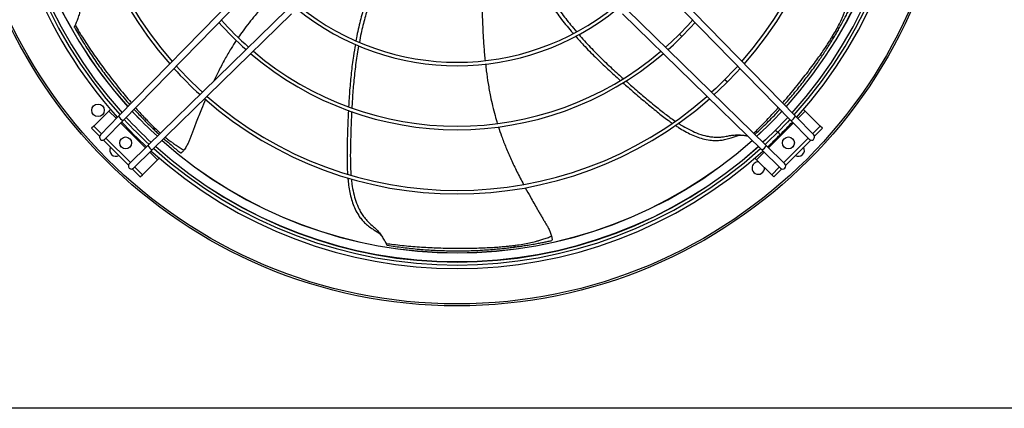
# Model space of a CAD drawing. Units: millimetres. Extents: x 5 to 415, y 3 to 291.
# Drawn here: x 167 to 199, y 228 to 241 of the extents above; entities that cross this region are included whole.
import ezdxf

# ---------------------------------------------------------------- set-up
doc = ezdxf.new("R2010")
doc.units = ezdxf.units.MM

msp = doc.modelspace()

# ---------------------------------------------------------------- linework, layer by layer
at = {"color": 7, "linetype": 'Continuous', "lineweight": 25}
for p, q in [((170.59, 237.417), (174.943, 241.876)), ((170.733, 237.278), (175.087, 241.737)), ((192.108, 237.278), (187.754, 241.737)), ((192.251, 237.417), (187.898, 241.876)), ((171.528, 236.483), (175.987, 240.837)), ((191.313, 236.483), (186.854, 240.837)), ((171.667, 236.34), (176.126, 240.693)), ((191.174, 236.34), (186.715, 240.693)), ((169.175, 240.263), (169.173, 240.266)), ((170.33, 237.635), (170.277, 237.582)), ((192.565, 237.582), (192.511, 237.635)), ((170.277, 237.582), (169.796, 237.101)), ((170.006, 236.82), (170.59, 237.417)), ((192.835, 236.82), (192.251, 237.417)), ((193.045, 237.101), (192.565, 237.582)), ((169.796, 237.101), (169.725, 237.031)), ((169.725, 237.031), (169.981, 236.775)), ((169.796, 237.101), (170.041, 236.856)), ((170.149, 236.68), (170.733, 237.278)), ((192.692, 236.68), (192.108, 237.278)), ((192.8, 236.856), (193.045, 237.101)), ((192.86, 236.775), (193.116, 237.031)), ((193.116, 237.031), (193.045, 237.101)), ((170.183, 236.714), (170.964, 235.933)), ((191.877, 235.933), (192.658, 236.714)), ((170.103, 236.653), (170.903, 235.852)), ((170.675, 236.434), (170.649, 236.469)), ((170.93, 235.899), (171.528, 236.483)), ((191.911, 235.899), (191.313, 236.483)), ((191.938, 235.852), (192.739, 236.653)), ((171.07, 235.756), (171.667, 236.34)), ((171.832, 236.026), (171.885, 236.08)), ((190.956, 236.08), (191.009, 236.026)), ((191.771, 235.756), (191.174, 236.34)), ((171.025, 235.731), (171.281, 235.475)), ((171.106, 235.791), (171.351, 235.546)), ((171.351, 235.546), (171.832, 236.026)), ((191.009, 236.026), (191.49, 235.546)), ((191.49, 235.546), (191.735, 235.791)), ((191.56, 235.475), (191.816, 235.731)), ((171.281, 235.475), (171.351, 235.546)), ((191.49, 235.546), (191.56, 235.475)), ((179.186, 233.289), (179.183, 233.29)), ((269.021, 228.07), (45.821, 228.07))]:
    msp.add_line(p, q, dxfattribs=at)
at = {"color": 8, "linetype": 'Continuous', "lineweight": 25}
for p, q in [((188.541, 240.05), (188.62, 239.971)), ((189.996, 238.595), (190.075, 238.516)), ((170.516, 237.342), (170.277, 237.582)), ((192.565, 237.582), (192.325, 237.342)), ((171.451, 236.408), (170.658, 237.201)), ((192.183, 237.201), (191.39, 236.408)), ((191.617, 236.974), (191.683, 236.908)), ((191.683, 236.908), (191.763, 236.828)), ((171.832, 236.026), (171.592, 236.266)), ((191.249, 236.266), (191.009, 236.026))]:
    msp.add_line(p, q, dxfattribs=at)
at = {"color": 7, "linetype": 'Continuous', "lineweight": 25, "flags": 128}
for points in [[(188.963, 240.499), (188.802, 240.321), (188.541, 240.05)], [(188.62, 239.971), (188.884, 240.245), (189.041, 240.419)], [(188.541, 240.05), (188.27, 239.789), (188.092, 239.628)], [(188.173, 239.55), (188.346, 239.707), (188.62, 239.971)], [(190.403, 239.024), (190.283, 238.893), (189.996, 238.595)], [(190.075, 238.516), (190.363, 238.814), (190.482, 238.943)], [(189.996, 238.595), (189.698, 238.308), (189.567, 238.188)], [(189.648, 238.109), (189.774, 238.226), (190.075, 238.516)], [(192.008, 237.38), (191.931, 237.298), (191.617, 236.974)], [(192.074, 237.313), (191.998, 237.232), (191.683, 236.908)], [(191.617, 236.974), (191.293, 236.66), (191.211, 236.583)], [(191.683, 236.908), (191.359, 236.593), (191.278, 236.517)], [(192.192, 236.469), (192.167, 236.437), (192.166, 236.434)]]:
    msp.add_lwpolyline(points, dxfattribs=at)
at = {"color": 7, "linetype": 'Continuous', "lineweight": 25}
for centre, radius in [((181.421, 247.25), 15.9), ((181.421, 247.25), 15.84), ((169.93, 237.609), 0.2), ((170.814, 236.564), 0.19), ((192.027, 236.564), 0.19)]:
    msp.add_circle(centre, radius, dxfattribs=at)
for centre, radius, start, end in [((181.421, 247.17), 14.514, 138.0123, 221.9877), ((181.421, 247.17), 14.514, 318.0123, 41.9877), ((181.421, 247.17), 14.626, 317.9839, 42.0161), ((181.421, 247.17), 14.42, 138.0364, 221.9636), ((181.421, 247.25), 14.2, 317.8682, 41.6798), ((181.421, 247.17), 14.42, 318.0364, 41.9636), ((181.421, 247.17), 12.239, 138.7007, 221.2993), ((181.421, 247.17), 12.127, 138.7413, 221.2587), ((181.421, 247.17), 12.127, 318.7413, 41.2587), ((181.421, 247.17), 12.239, 318.7007, 41.2993), ((181.421, 247.17), 14.626, 180, 222.0161), ((181.421, 247.25), 14.2, 180, 222.1318), ((181.421, 247.17), 8.136, 230.9205, 309.0795), ((181.421, 247.17), 8.024, 231.0131, 308.9869), ((181.421, 247.17), 10.07, 221.4942, 228.5058), ((181.421, 247.17), 10.182, 221.5403, 228.4597), ((193.393, 239.93), 0.0706, 343.1259, 47.116), ((181.421, 247.17), 10.182, 229.589, 310.411), ((181.421, 247.17), 10.07, 229.6478, 310.3522), ((181.421, 247.17), 12.239, 222.2378, 227.7622), ((181.421, 247.17), 12.127, 222.2059, 227.7941), ((181.421, 247.17), 12.239, 228.7007, 311.2993), ((181.421, 247.17), 12.127, 228.7413, 311.2587), ((170.847, 237.538), 0.284, 205.1006, 246.2682), ((181.421, 247.17), 14.514, 222.7786, 227.2214), ((181.421, 247.17), 14.42, 222.7596, 227.2404), ((181.421, 247.25), 14.2, 222.9401, 227.517), ((181.421, 247.25), 14.2, 312.483, 317.0599), ((191.994, 237.538), 0.284, 293.7318, 334.8994), ((181.421, 247.17), 14.626, 222.8008, 227.1992), ((171.697, 237.11), 0.0706, 240.2679, 304.258), ((181.421, 247.17), 14.626, 315, 317.1992), ((170.078, 236.75), 0.1, 135.6844, 315.6844), ((181.421, 247.17), 14.626, 312.8008, 315), ((192.763, 236.75), 0.1, 224.3156, 44.3156), ((170.503, 236.333), 0.2, 151.4299, 298.5701), ((171.788, 236.597), 0.284, 203.7318, 244.8994), ((181.421, 247.17), 14.514, 228.0123, 311.9877), ((181.421, 247.17), 14.42, 228.0364, 311.9636), ((181.421, 247.25), 14.2, 228.3256, 311.6744), ((191.053, 236.597), 0.284, 295.1006, 336.2682), ((192.338, 236.333), 0.2, 241.4299, 28.5701), ((181.421, 247.17), 14.626, 227.9839, 312.0161), ((171, 235.828), 0.1, 134.3156, 314.3156), ((191.062, 235.76), 0.2, 86.0761, 180), ((191.062, 235.76), 0.2, 180, 3.9239), ((191.841, 235.828), 0.1, 225.6844, 45.6844), ((183.224, 233.296), 0.0706, 291.6969, 355.687)]:
    msp.add_arc(centre, radius, start, end, dxfattribs=at)
at = {"color": 8, "linetype": 'Continuous', "lineweight": 25}
for radius, start, end in [(14.203, 317.8674, 41.6807), (14.203, 180, 222.1326), (14.203, 222.9406, 227.5163), (14.203, 312.4837, 317.0594), (14.483, 228.2471, 311.7529), (14.203, 228.3247, 311.6753)]:
    msp.add_arc((181.421, 247.25), radius, start, end, dxfattribs=at)
at = {"color": 7, "linetype": 'Continuous', "lineweight": 25}
for points, knots in [([(170.119, 242.484), (170.077, 242.443), (169.968, 242.338), (169.808, 242.154), (169.644, 241.93), (169.528, 241.723), (169.453, 241.54), (169.407, 241.385), (169.375, 241.216), (169.369, 241.055), (169.363, 240.898), (169.343, 240.742), (169.298, 240.583), (169.244, 240.441), (169.212, 240.365), (169.196, 240.328)], [0, 0, 0, 0, 0.069124, 0.179739, 0.287734, 0.39547, 0.456995, 0.520576, 0.587287, 0.660431, 0.715435, 0.779914, 0.852565, 0.927991, 1, 1, 1, 1]), ([(178.778, 241.855), (178.725, 241.724), (178.608, 241.438), (178.456, 240.978), (178.316, 240.466), (178.227, 240.081), (178.191, 239.864), (178.186, 239.833)], [0, 0, 0, 0, 0.200194, 0.438466, 0.688261, 0.954919, 1, 1, 1, 1]), ([(178.903, 241.794), (178.859, 241.692), (178.75, 241.44), (178.605, 241.03), (178.464, 240.557), (178.36, 240.142), (178.311, 239.879), (178.293, 239.782)], [0, 0, 0, 0, 0.157478, 0.390571, 0.618363, 0.860019, 1, 1, 1, 1]), ([(183.93, 241.79), (183.998, 241.667), (184.149, 241.397), (184.414, 240.992), (184.727, 240.563), (184.972, 240.254), (185.118, 240.091), (185.139, 240.068)], [0, 0, 0, 0, 0.200174, 0.438828, 0.689023, 0.956108, 1, 1, 1, 1]), ([(184.057, 241.846), (184.108, 241.75), (184.237, 241.509), (184.466, 241.141), (184.747, 240.736), (185.006, 240.397), (185.18, 240.196), (185.244, 240.123)], [0, 0, 0, 0, 0.156249, 0.390376, 0.619177, 0.861905, 1, 1, 1, 1]), ([(175.673, 241.422), (175.621, 241.371), (175.47, 241.222), (175.23, 240.964), (174.978, 240.677), (174.759, 240.406), (174.579, 240.17), (174.469, 240.011), (174.419, 239.938)], [0, 0, 0, 0, 0.112903, 0.32743, 0.543565, 0.701822, 0.864828, 1, 1, 1, 1]), ([(182.215, 241.288), (182.216, 241.135), (182.221, 240.772), (182.239, 240.253), (182.27, 239.742), (182.295, 239.409), (182.315, 239.232), (182.319, 239.2)], [0, 0, 0, 0, 0.219066, 0.521742, 0.744184, 0.954184, 1, 1, 1, 1]), ([(193.441, 239.982), (193.48, 240.049), (193.555, 240.176), (193.657, 240.369), (193.733, 240.53), (193.791, 240.667), (193.839, 240.788), (193.888, 240.922), (193.918, 241.016), (193.933, 241.062)], [0, 0, 0, 0, 0.200772, 0.380501, 0.552264, 0.644481, 0.751978, 0.878672, 1, 1, 1, 1]), ([(193.46, 239.909), (193.484, 239.949), (193.532, 240.029), (193.607, 240.158), (193.691, 240.306), (193.778, 240.463), (193.86, 240.617), (193.931, 240.753), (193.992, 240.874), (194.029, 240.948), (194.046, 240.983)], [0, 0, 0, 0, 0.113702, 0.232729, 0.36851, 0.529467, 0.669614, 0.794899, 0.904364, 1, 1, 1, 1]), ([(169.173, 240.266), (169.173, 240.271), (169.174, 240.281), (169.189, 240.313), (169.196, 240.328)], [0, 0, 0, 0, 0.524601, 1, 1, 1, 1]), ([(169.173, 240.266), (169.259, 240.117), (169.432, 239.817), (169.712, 239.382), (169.998, 238.967), (170.289, 238.577), (170.544, 238.258), (170.764, 237.997), (170.888, 237.857), (170.95, 237.787)], [0, 0, 0, 0, 0.167688, 0.337234, 0.501581, 0.659317, 0.813797, 0.905598, 1, 1, 1, 1]), ([(174.355, 239.844), (174.299, 239.758), (174.171, 239.562), (173.984, 239.238), (173.797, 238.888), (173.682, 238.648), (173.627, 238.533)], [0, 0, 0, 0, 0.207067, 0.467449, 0.745916, 1, 1, 1, 1]), ([(185.217, 239.981), (185.301, 239.885), (185.505, 239.654), (185.851, 239.304), (186.242, 238.927), (186.51, 238.685), (186.642, 238.566)], [0, 0, 0, 0, 0.189825, 0.460734, 0.735249, 1, 1, 1, 1]), ([(185.321, 240.032), (185.348, 240), (185.495, 239.827), (185.782, 239.527), (186.173, 239.139), (186.495, 238.838), (186.684, 238.671), (186.74, 238.622)], [0, 0, 0, 0, 0.063314, 0.339994, 0.621803, 0.889509, 1, 1, 1, 1]), ([(191.89, 237.788), (191.914, 237.814), (192.048, 237.959), (192.274, 238.23), (192.517, 238.534), (192.701, 238.777), (192.834, 238.958), (192.958, 239.134), (193.069, 239.295), (193.172, 239.451), (193.272, 239.605), (193.369, 239.76), (193.431, 239.861), (193.46, 239.909)], [0, 0, 0, 0, 0.039962, 0.22143, 0.399193, 0.482767, 0.571959, 0.656459, 0.730443, 0.794996, 0.869501, 0.936719, 1, 1, 1, 1]), ([(178.166, 239.715), (178.144, 239.592), (178.09, 239.289), (178.032, 238.802), (177.981, 238.261), (177.959, 237.901), (177.949, 237.724)], [0, 0, 0, 0, 0.188255, 0.459782, 0.734923, 1, 1, 1, 1]), ([(178.272, 239.673), (178.263, 239.63), (178.219, 239.407), (178.164, 238.995), (178.105, 238.447), (178.07, 238.008), (178.057, 237.756), (178.054, 237.683)], [0, 0, 0, 0, 0.064425, 0.340906, 0.622511, 0.890025, 1, 1, 1, 1]), ([(182.331, 239.092), (182.339, 239.019), (182.361, 238.809), (182.413, 238.461), (182.481, 238.085), (182.556, 237.744), (182.628, 237.457), (182.684, 237.272), (182.709, 237.188)], [0, 0, 0, 0, 0.112362, 0.327103, 0.543453, 0.701866, 0.865035, 1, 1, 1, 1]), ([(186.728, 238.49), (186.839, 238.392), (187.08, 238.181), (187.446, 237.871), (187.814, 237.566), (188.095, 237.34), (188.263, 237.228), (188.308, 237.197)], [0, 0, 0, 0, 0.215722, 0.467616, 0.702785, 0.919422, 1, 1, 1, 1]), ([(186.824, 238.547), (186.872, 238.504), (187.048, 238.347), (187.35, 238.091), (187.716, 237.783), (188.059, 237.504), (188.29, 237.34), (188.4, 237.262)], [0, 0, 0, 0, 0.095225, 0.345273, 0.581429, 0.800753, 1, 1, 1, 1]), ([(173.372, 237.96), (173.327, 237.854), (173.224, 237.612), (173.112, 237.327), (173.028, 237.11), (172.982, 236.994), (172.938, 236.88), (172.896, 236.77), (172.854, 236.662), (172.811, 236.552), (172.754, 236.438), (172.706, 236.368), (172.68, 236.331)], [0, 0, 0, 0, 0.192726, 0.44378, 0.51551, 0.585853, 0.654603, 0.721607, 0.786622, 0.85058, 0.920707, 1, 1, 1, 1]), ([(171.085, 237.639), (171.099, 237.624), (171.16, 237.557), (171.269, 237.443), (171.407, 237.3), (171.536, 237.17), (171.621, 237.088), (171.662, 237.048)], [0, 0, 0, 0, 0.072378, 0.337597, 0.578358, 0.795523, 1, 1, 1, 1]), ([(190.952, 236.836), (191.053, 236.93), (191.281, 237.143), (191.549, 237.413), (191.71, 237.591), (191.754, 237.64)], [0, 0, 0, 0, 0.365171, 0.825101, 1, 1, 1, 1]), ([(177.943, 237.608), (177.936, 237.461), (177.921, 237.141), (177.906, 236.662), (177.898, 236.184), (177.897, 235.822), (177.913, 235.62), (177.917, 235.564)], [0, 0, 0, 0, 0.215435, 0.4669, 0.701668, 0.917936, 1, 1, 1, 1]), ([(178.048, 237.571), (178.044, 237.505), (178.031, 237.27), (178.019, 236.874), (178.006, 236.396), (178.002, 235.952), (178.018, 235.669), (178.026, 235.534)], [0, 0, 0, 0, 0.095614, 0.345337, 0.581185, 0.800223, 1, 1, 1, 1]), ([(171.662, 237.048), (171.695, 237.017), (171.763, 236.951), (171.839, 236.88), (171.882, 236.841), (171.888, 236.835)], [0, 0, 0, 0, 0.445698, 0.912506, 1, 1, 1, 1]), ([(182.744, 237.077), (182.776, 236.979), (182.85, 236.758), (182.986, 236.411), (183.15, 236.03), (183.34, 235.635), (183.475, 235.369), (183.549, 235.234), (183.55, 235.233)], [0, 0, 0, 0, 0.153176, 0.347209, 0.554719, 0.771251, 0.998622, 1, 1, 1, 1]), ([(188.408, 237.128), (188.442, 237.105), (188.539, 237.037), (188.709, 236.939), (188.913, 236.833), (189.123, 236.747), (189.34, 236.681), (189.539, 236.647), (189.714, 236.639), (189.868, 236.649), (190.031, 236.679), (190.182, 236.726), (190.292, 236.765), (190.341, 236.782), (190.352, 236.786)], [0, 0, 0, 0, 0.0584502, 0.1706617, 0.2796497, 0.3866571, 0.4932433, 0.6015714, 0.6717649, 0.7449079, 0.8237282, 0.914413, 0.9811166, 1, 1, 1, 1]), ([(188.503, 237.197), (188.552, 237.164), (188.68, 237.081), (188.896, 236.966), (189.15, 236.855), (189.378, 236.788), (189.573, 236.756), (189.735, 236.745), (189.906, 236.752), (190.064, 236.782), (190.219, 236.811), (190.375, 236.826), (190.539, 236.818), (190.653, 236.802), (190.703, 236.794), (190.71, 236.793)], [0, 0, 0, 0, 0.074364, 0.19187, 0.306593, 0.42104, 0.486398, 0.55394, 0.624807, 0.702507, 0.760938, 0.829433, 0.90661, 0.986735, 1, 1, 1, 1]), ([(172.037, 236.7), (172.071, 236.67), (172.16, 236.59), (172.3, 236.469), (172.447, 236.346), (172.537, 236.272), (172.579, 236.239)], [0, 0, 0, 0, 0.1915678, 0.50644, 0.7744825, 1, 1, 1, 1]), ([(190.35, 236.785), (190.394, 236.797), (190.475, 236.819), (190.568, 236.811), (190.61, 236.807)], [0, 0, 0, 0, 0.543396, 1, 1, 1, 1]), ([(172.68, 236.331), (172.667, 236.314), (172.64, 236.281), (172.607, 236.253), (172.585, 236.239), (172.581, 236.239), (172.579, 236.239)], [0, 0, 0, 0, 0.2783883, 0.5570873, 0.7769821, 1, 1, 1, 1]), ([(177.926, 235.443), (177.929, 235.403), (177.936, 235.285), (177.965, 235.093), (178.01, 234.867), (178.073, 234.649), (178.157, 234.438), (178.254, 234.262), (178.358, 234.12), (178.461, 234.006), (178.587, 233.897), (178.718, 233.808), (178.816, 233.747), (178.861, 233.719), (178.87, 233.713)], [0, 0, 0, 0, 0.056989, 0.169374, 0.278531, 0.385705, 0.492457, 0.600953, 0.671255, 0.744512, 0.823455, 0.91428, 0.981087, 1, 1, 1, 1]), ([(178.039, 235.41), (178.044, 235.353), (178.059, 235.203), (178.103, 234.964), (178.175, 234.696), (178.265, 234.476), (178.361, 234.303), (178.454, 234.17), (178.566, 234.041), (178.687, 233.935), (178.807, 233.832), (178.916, 233.72), (179.012, 233.586), (179.09, 233.454), (179.129, 233.382), (179.149, 233.347)], [0, 0, 0, 0, 0.068248, 0.178967, 0.287064, 0.394901, 0.456484, 0.520125, 0.586899, 0.660112, 0.715167, 0.779706, 0.852426, 0.927923, 1, 1, 1, 1]), ([(183.605, 235.131), (183.659, 235.032), (183.784, 234.802), (183.936, 234.538), (184.053, 234.336), (184.116, 234.228), (184.177, 234.123), (184.237, 234.021), (184.296, 233.921), (184.355, 233.819), (184.408, 233.704), (184.433, 233.622), (184.446, 233.579)], [0, 0, 0, 0, 0.1909901, 0.4425842, 0.5144678, 0.5849622, 0.6538603, 0.7210081, 0.7861634, 0.8502586, 0.9205364, 1, 1, 1, 1]), ([(178.868, 233.714), (178.905, 233.687), (178.973, 233.638), (179.024, 233.56), (179.048, 233.524)], [0, 0, 0, 0, 0.543396, 1, 1, 1, 1]), ([(183.295, 233.29), (183.372, 233.301), (183.517, 233.322), (183.732, 233.363), (183.905, 233.404), (184.048, 233.444), (184.174, 233.482), (184.309, 233.527), (184.401, 233.562), (184.446, 233.579)], [0, 0, 0, 0, 0.200861, 0.380615, 0.552305, 0.6445, 0.751923, 0.878543, 1, 1, 1, 1]), ([(184.446, 233.579), (184.451, 233.558), (184.46, 233.516), (184.461, 233.473), (184.459, 233.447), (184.456, 233.444), (184.455, 233.442)], [0, 0, 0, 0, 0.278388, 0.557086, 0.776983, 1, 1, 1, 1]), ([(179.149, 233.347), (179.228, 233.336), (179.398, 233.314), (179.662, 233.284), (179.939, 233.257), (180.216, 233.236), (180.487, 233.219), (180.865, 233.201), (181.342, 233.19), (181.819, 233.194), (182.183, 233.204), (182.438, 233.215), (182.663, 233.228), (182.857, 233.243), (183.022, 233.258), (183.165, 233.274), (183.254, 233.285), (183.295, 233.29)], [0, 0, 0, 0, 0.056557, 0.12157, 0.188194, 0.254026, 0.31873, 0.381871, 0.524661, 0.662662, 0.73092, 0.794562, 0.850951, 0.897222, 0.936231, 0.970989, 1, 1, 1, 1]), ([(179.182, 233.29), (179.179, 233.294), (179.172, 233.301), (179.156, 233.332), (179.149, 233.347)], [0, 0, 0, 0, 0.524601, 1, 1, 1, 1]), ([(179.182, 233.29), (179.353, 233.264), (179.695, 233.213), (180.209, 233.16), (180.712, 233.125), (181.198, 233.11), (181.606, 233.11), (181.949, 233.119), (182.222, 233.132), (182.474, 233.149), (182.697, 233.168), (182.894, 233.188), (183.076, 233.208), (183.194, 233.223), (183.25, 233.23)], [0, 0, 0, 0, 0.1254977, 0.2523886, 0.3753929, 0.4934513, 0.6090658, 0.6778596, 0.7497538, 0.8132303, 0.8666228, 0.9150969, 0.9588248, 1, 1, 1, 1]), ([(183.25, 233.23), (183.296, 233.236), (183.389, 233.249), (183.537, 233.27), (183.705, 233.297), (183.881, 233.327), (184.053, 233.359), (184.203, 233.388), (184.335, 233.416), (184.417, 233.433), (184.455, 233.442)], [0, 0, 0, 0, 0.113903, 0.233169, 0.369237, 0.530153, 0.669779, 0.79474, 0.904198, 1, 1, 1, 1])]:
    msp.add_open_spline(points, degree=3, knots=knots, dxfattribs=at)
at = {"color": 8, "linetype": 'Continuous', "lineweight": 25}
for points, knots in [([(169.196, 240.328), (169.237, 240.259), (169.325, 240.113), (169.466, 239.889), (169.616, 239.658), (169.77, 239.431), (169.925, 239.21), (170.146, 238.903), (170.436, 238.522), (170.738, 238.15), (170.925, 237.927), (170.994, 237.848), (171.001, 237.839)], [0, 0, 0, 0, 0.07676, 0.164297, 0.253342, 0.34139, 0.428254, 0.513729, 0.707893, 0.895456, 0.988261, 1, 1, 1, 1]), ([(191.835, 237.844), (191.865, 237.877), (192.026, 238.061), (192.303, 238.394), (192.597, 238.769), (192.816, 239.06), (192.966, 239.265), (193.096, 239.45), (193.205, 239.61), (193.296, 239.749), (193.373, 239.87), (193.42, 239.947), (193.441, 239.982)], [0, 0, 0, 0, 0.049503, 0.26902, 0.481104, 0.586097, 0.683897, 0.770729, 0.841952, 0.901918, 0.955385, 1, 1, 1, 1]), ([(171.133, 237.688), (171.138, 237.682), (171.194, 237.618), (171.293, 237.508), (171.426, 237.365), (171.541, 237.245), (171.643, 237.143), (171.707, 237.08), (171.737, 237.051)], [0, 0, 0, 0, 0.027522, 0.294479, 0.51353, 0.698283, 0.862757, 1, 1, 1, 1]), ([(190.913, 236.873), (190.928, 236.887), (190.999, 236.955), (191.126, 237.082), (191.293, 237.253), (191.459, 237.427), (191.595, 237.574), (191.675, 237.663), (191.702, 237.694)], [0, 0, 0, 0, 0.0537151, 0.2576522, 0.4715441, 0.6834657, 0.8918435, 1, 1, 1, 1]), ([(171.737, 237.051), (171.793, 236.997), (171.855, 236.938), (171.922, 236.88), (171.929, 236.875)], [0, 0, 0, 0, 0.899569, 1, 1, 1, 1]), ([(172.082, 236.744), (172.132, 236.705), (172.21, 236.642), (172.327, 236.558), (172.435, 236.484), (172.554, 236.406), (172.639, 236.356), (172.68, 236.331)], [0, 0, 0, 0, 0.262806, 0.414603, 0.591407, 0.799813, 1, 1, 1, 1])]:
    msp.add_open_spline(points, degree=3, knots=knots, dxfattribs=at)

doc.saveas('drawing.dxf')
